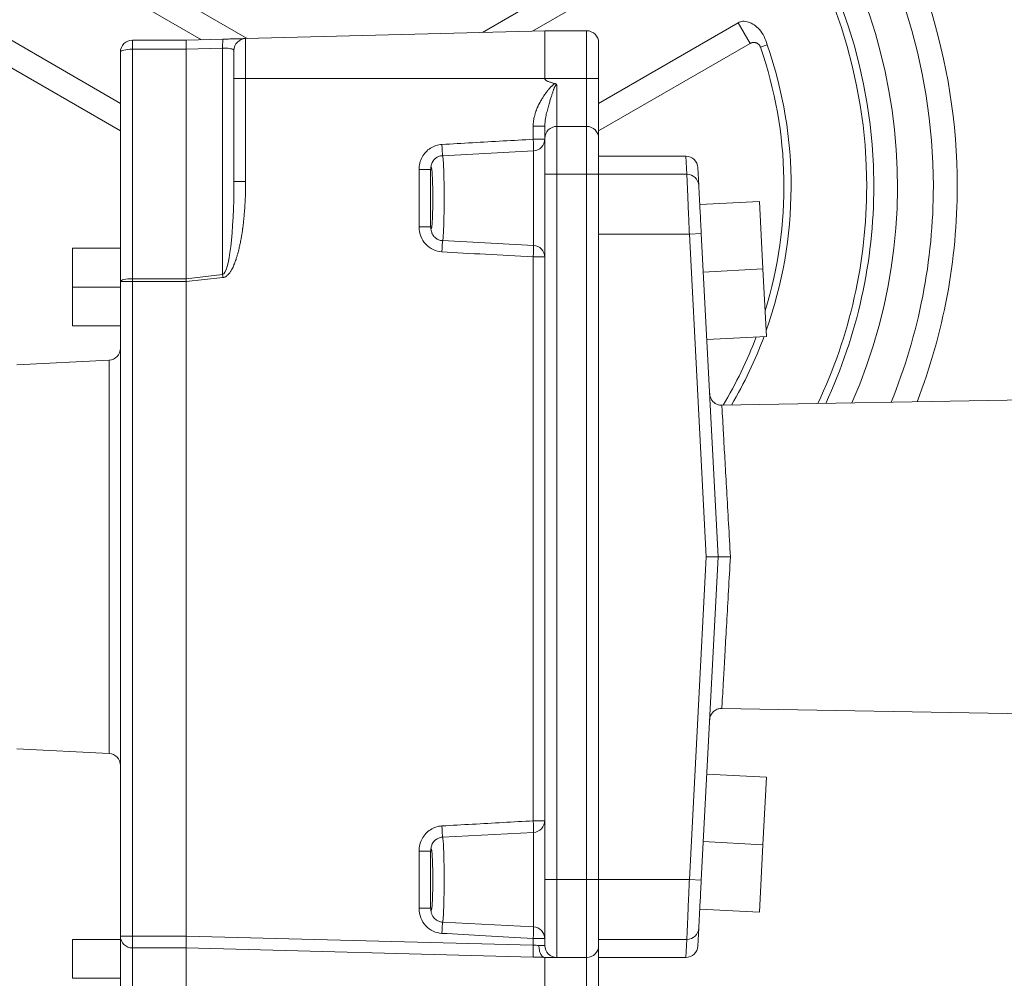
# Model space of a CAD drawing. Units: inches. Extents: x 15 to 220, y -56 to 272.
# Drawn here: x 94 to 99, y 22 to 26 of the extents above; entities that cross this region are included whole.
import ezdxf

# ---------------------------------------------------------------- set-up
doc = ezdxf.new("R2010")
doc.units = ezdxf.units.IN
doc.header["$MEASUREMENT"] = 0

# ---------------------------------------------------------------- blocks, each defined once
blk = doc.blocks.new('4_INCH_FCA2_RIGHT')
at = {"color": 0, "linetype": 'Continuous', "lineweight": 0, "extrusion": (2.22045e-16, 1, -2.22045e-16)}
for p, q in [((-6.7194, 4.4349), (-7.5839, 4.9341)), ((-4.9161, 4.9341), (-5.736, 4.4607)), ((-6.9107, 4.4299), (-7.6339, 4.8475)), ((-4.8661, 4.8475), (-5.5265, 4.4662)), ((-7.8339, 4.5011), (-7.25, 4.1639)), ((-5.25, 4.1639), (-4.6661, 4.5011)), ((-4.6661, 4.5011), (-4.6161, 4.4144)), ((-5.475, 4.4675), (-6.7263, 4.4347)), ((-5.475, 4.4675), (-5.3, 4.4675)), ((-5.475, 4.4675), (-5.475, 4.2675)), ((-5.3, 4.2675), (-5.3, 4.4675)), ((-7.8839, 4.4144), (-7.25, 4.0484)), ((-7.2, 4.4282), (-7.2, 4.3903)), ((-7.2, 4.4282), (-6.975, 4.4282)), ((-6.975, 4.4282), (-6.8211, 4.4323)), ((-6.7263, 4.2675), (-6.7263, 4.4347)), ((-5.25, 4.2675), (-5.25, 4.4175)), ((-5.25, 4.0484), (-4.6161, 4.4144)), ((-4.5444, 4.4081), (-4.5727, 4.3983)), ((-7.25, 3.4185), (-7.25, 4.3782)), ((-7.2, 4.3903), (-6.975, 4.3904)), ((-7.2, 3.4306), (-7.2, 4.3903)), ((-6.975, 4.3904), (-6.8224, 4.3944)), ((-6.975, 3.4306), (-6.975, 4.3904)), ((-6.8224, 4.3944), (-6.8224, 3.4476)), ((-6.775, 4.2675), (-6.775, 4.3848)), ((-6.775, 4.2675), (-6.7263, 4.2675)), ((-6.775, 4.2675), (-6.775, 3.8373)), ((-5.475, 4.2675), (-6.7263, 4.2675)), ((-6.7263, 4.2675), (-6.7263, 3.8373)), ((-5.475, 4.2675), (-5.3, 4.2675)), ((-5.3, 4.2675), (-5.25, 4.2675)), ((-5.3, 4.2675), (-5.3, 4.0675)), ((-5.25, 4.2675), (-5.25, 4.0175)), ((-5.425, 4.241), (-5.425, 4.0675)), ((-5.5237, 4.0685), (-5.475, 4.0685)), ((-5.5237, 4.0685), (-5.5237, 4.0135)), ((-5.475, 4.0685), (-5.475, 4.0175)), ((-5.3, 4.0675), (-5.425, 4.0675)), ((-5.425, 3.8675), (-5.425, 4.0675)), ((-5.3, 3.8675), (-5.3, 4.0675)), ((-5.5237, 4.0135), (-5.475, 4.0135)), ((-5.475, 3.8675), (-5.475, 4.0175)), ((-5.25, 3.8675), (-5.25, 4.0175)), ((-5.9029, 3.9451), (-5.5224, 3.965)), ((-5.5224, 3.57), (-5.5224, 3.965)), ((-5.25, 3.9425), (-4.885, 3.9425)), ((-4.885, 3.9425), (-4.881, 3.8671)), ((-6.0011, 3.8872), (-6.0011, 3.6478)), ((-6.0011, 3.8872), (-5.9525, 3.8872)), ((-5.9525, 3.8872), (-5.9525, 3.6478)), ((-4.835, 3.895), (-4.8311, 3.8198)), ((-6.775, 3.8373), (-6.7263, 3.8373)), ((-5.475, 3.8675), (-5.475, 0.9175)), ((-5.475, 3.8675), (-5.425, 3.8675)), ((-5.3, 3.8675), (-5.425, 3.8675)), ((-5.425, 3.8675), (-5.425, 0.9175)), ((-5.3, 3.8675), (-5.25, 3.8675)), ((-5.3, 3.8675), (-5.3, 0.9175)), ((-5.25, 3.8675), (-5.25, 0.9175)), ((-4.881, 3.8671), (-5.25, 3.8671)), ((-4.8269, 3.7404), (-4.5773, 3.7535)), ((-4.5773, 3.7535), (-4.5625, 3.4714)), ((-5.9525, 3.6478), (-6.0011, 3.6478)), ((-5.9029, 3.5899), (-5.5224, 3.57)), ((-4.8705, 3.6175), (-5.25, 3.6175)), ((-4.8705, 3.6175), (-4.8206, 3.6201)), ((-4.8705, 3.6175), (-4.7998, 2.2675)), ((-4.8206, 3.6201), (-4.7497, 2.2675)), ((-7.45, 3.3954), (-7.45, 3.5579)), ((-7.25, 3.5579), (-7.45, 3.5579)), ((-5.5237, 1.1636), (-5.5237, 3.5215)), ((-5.5237, 3.5215), (-5.475, 3.5215)), ((-4.8121, 3.4583), (-4.5625, 3.4714)), ((-4.5625, 3.4714), (-4.5477, 3.1893)), ((-7.25, 0.6818), (-7.25, 3.4185)), ((-7.2, 3.4185), (-7.25, 3.4185)), ((-7.2, 3.4306), (-7.2, 3.4185)), ((-7.2, 3.4306), (-6.975, 3.4306)), ((-7.2, 3.4185), (-6.975, 3.4184)), ((-7.2, 0.6818), (-7.2, 3.4185)), ((-6.8224, 3.4476), (-6.975, 3.4306)), ((-6.8211, 3.4355), (-6.975, 3.4184)), ((-6.975, 0.6818), (-6.975, 3.4184)), ((-7.45, 3.2329), (-7.45, 3.3954)), ((-7.25, 3.3954), (-7.45, 3.3954)), ((-7.25, 3.2329), (-7.45, 3.2329)), ((-4.7973, 3.1762), (-4.5477, 3.1893)), ((-7.6826, 3.0698), (-7.2974, 3.09)), ((-7.2974, 3.09), (-7.2974, 2.2675)), ((-4.7346, 2.9015), (-2.4192, 2.9419)), ((-7.2974, 2.2675), (-7.2974, 1.445)), ((-4.8705, 0.9175), (-4.7998, 2.2675)), ((-4.8206, 0.9149), (-4.7497, 2.2675)), ((-4.7998, 2.2675), (-4.7497, 2.2675)), ((-4.7346, 1.6335), (-2.4192, 1.5931)), ((-7.6826, 1.4652), (-7.2974, 1.445)), ((-4.7973, 1.3588), (-4.5477, 1.3457)), ((-4.5625, 1.0636), (-4.5477, 1.3457)), ((-5.475, 1.1636), (-5.5237, 1.1636)), ((-5.9029, 1.0951), (-5.5224, 1.115)), ((-5.5224, 0.72), (-5.5224, 1.115)), ((-4.8121, 1.0767), (-4.5625, 1.0636)), ((-6.0011, 1.0372), (-6.0011, 0.7978)), ((-6.0011, 1.0372), (-5.9525, 1.0372)), ((-5.9525, 1.0372), (-5.9525, 0.7978)), ((-4.5773, 0.7815), (-4.5625, 1.0636)), ((-5.475, 0.6425), (-5.475, 0.9175)), ((-5.475, 0.9175), (-5.425, 0.9175)), ((-5.425, 0.5925), (-5.425, 0.9175)), ((-5.425, 0.9175), (-5.3, 0.9175)), ((-5.3, 0.9175), (-5.25, 0.9175)), ((-5.3, 0.5925), (-5.3, 0.9175)), ((-5.25, 0.9175), (-4.8705, 0.9175)), ((-5.25, 0.6425), (-5.25, 0.9175)), ((-4.8206, 0.9149), (-4.8705, 0.9175)), ((-5.9525, 0.7978), (-6.0011, 0.7978)), ((-4.8269, 0.7946), (-4.5773, 0.7815)), ((-5.9029, 0.7399), (-5.5224, 0.72)), ((-4.835, 0.64), (-4.8311, 0.7152)), ((-7.45, 0.505), (-7.45, 0.6675)), ((-7.25, 0.6675), (-7.45, 0.6675)), ((-7.25, 0.3925), (-7.25, 0.6818)), ((-7.25, 0.6818), (-7.2, 0.6818)), ((-7.2, 0.6818), (-6.975, 0.6818)), ((-7.2, 0.6818), (-7.2, 0.6318)), ((-5.5237, 0.6438), (-6.975, 0.6818)), ((-5.5237, 0.6438), (-5.5237, 0.6715)), ((-5.5237, 0.6715), (-5.475, 0.6715)), ((-5.25, 0.6679), (-4.881, 0.6679)), ((-4.885, 0.5925), (-4.881, 0.6679)), ((-7.2, 0.3925), (-7.2, 0.6318)), ((-7.2, 0.6318), (-6.975, 0.6318)), ((-6.975, 0.6318), (-6.975, 0.3925)), ((-5.5237, 0.5938), (-6.975, 0.6318)), ((-5.475, 0.6425), (-5.4997, 0.6425)), ((-5.25, 0.6425), (-5.25, 0.3925)), ((-5.475, 0.5925), (-5.475, 0.3925)), ((-5.4322, 0.5925), (-5.425, 0.5925)), ((-5.3, 0.5925), (-5.425, 0.5925)), ((-5.3, 0.5925), (-5.3, 0.3925)), ((-4.885, 0.5925), (-5.25, 0.5925)), ((-7.25, 0.505), (-7.45, 0.505))]:
    blk.add_line(p, q, dxfattribs=at)
at = {"color": 0, "linetype": 'Continuous', "lineweight": 0, "extrusion": (-4.93038e-32, -2.22045e-16, -1)}
for centre, radius, start, end in [((6.25, 3.8175), 2.5, 328.6677, 180), ((6.25, 3.8175), 2.4, 327.2028, 180), ((6.25, 3.8175), 2.25, 0, 203.7592), ((5.525, 4.0149), 0.05, 180, 267), ((6.25, 3.8175), 2.4, 180, 202.1182), ((6.25, 3.8175), 2.5, 180, 201.1433), ((5.525, 3.5201), 0.05, 93, 180), ((7.3, 3.1399), 0.05, 180, 267), ((7.3, 1.3951), 0.05, 93, 180), ((5.525, 1.165), 0.05, 180, 267), ((5.525, 0.6701), 0.05, 93, 180), ((5.425, 0.6425), 0.05, 270, 360), ((5.3, 0.6425), 0.05, 180, 270)]:
    blk.add_arc(centre, radius, start, end, dxfattribs=at)
at = {"color": 0, "linetype": 'Continuous', "lineweight": 0}
for centre, radius, start, end in [((-6.25, 3.8175), 2.151, 360, 215.5304), ((-6.25, 3.8175), 2.1213, 0, 216.0329), ((-5.3, 4.4175), 0.05, 0, 90), ((-7.2, 4.3782), 0.05, 90, 180), ((-6.725, 4.3848), 0.05, 91.5, 180), ((-6.25, 3.8175), 1.805, 340.4589, 19.0991), ((-6.25, 3.8175), 1.775, 342.9201, 19.0991), ((-5.425, 4.0175), 0.05, 90, 180), ((-5.3, 4.0175), 0.05, 0, 90), ((-6.25, 3.8175), 2.1213, 334.6263, 0), ((-6.25, 3.8175), 2.151, 335.018, 360), ((-6.25, 3.8175), 1.775, 328.9351, 339.1946), ((-6.25, 3.8175), 1.805, 329.5297, 339.6141), ((-7.2, 0.6818), 0.05, 180, 270)]:
    blk.add_arc(centre, radius, start, end, dxfattribs=at)
for centre, major_axis, ratio, start_param, end_param in [((-6.8198, 4.3823), (-0.0013, 0.05), 0.047405, 0, 1.324834), ((-5.9066, 3.992), (0.0029, -0.0499), 0.026134, 0.342727, 1.569384), ((-4.881, 3.8172), (0.0499, 0.0026), 0.998626, 0, 1.518508), ((-5.9066, 3.543), (0.0029, 0.0499), 0.026134, -1.569277, -0.342422), ((-7.2, 3.4185), (-0.05, 0), 0.242536, -1.570796, 0), ((-6.8198, 3.4355), (0.0055, -0.0497), 0.026016, -1.819871, -1.573693), ((-5.9066, 1.1421), (0.0029, -0.0499), 0.026134, 0.342727, 1.569384), ((-5.9066, 0.693), (0.0029, 0.0499), 0.026134, -1.569277, -0.342422), ((-4.881, 0.7178), (0.0499, -0.0026), 0.998626, -1.518508, 0), ((-5.5224, 0.6438), (-0.0013, -0.05), 0.026168, -1.570111, 0), ((-4.8849, 0.6426), (-0.0026, -0.05), 0.998626, 0.052288, 1.570796)]:
    blk.add_ellipse(centre, major_axis=major_axis, ratio=ratio, start_param=start_param, end_param=end_param, dxfattribs=at)
at = {"color": 0, "linetype": 'Continuous', "lineweight": 0, "extrusion": (-4.93038e-32, -2.22045e-16, -1)}
blk.add_ellipse((-7.2, 4.3782), major_axis=(-0.05, 0), ratio=0.242536, start_param=0, end_param=1.570796, dxfattribs=at)
at = {"color": 0, "linetype": 'Continuous', "lineweight": 0, "extrusion": (-6.31705e-32, -2.22045e-16, -1)}
blk.add_ellipse((-5.525, 4.0135), major_axis=(0.0028, -0.0499), ratio=0.026137, start_param=-1.569345, end_param=-0.237116, dxfattribs=at)
at = {"color": 0, "linetype": 'Continuous', "lineweight": 0, "extrusion": (-6.47112e-32, -2.22045e-16, -1)}
blk.add_ellipse((-4.8849, 3.8924), major_axis=(-0.0026, 0.05), ratio=0.998626, start_param=0.052288, end_param=1.570796, dxfattribs=at)
at = {"color": 0, "linetype": 'Continuous', "lineweight": 0, "extrusion": (-4.88223e-32, -2.22045e-16, -1)}
blk.add_ellipse((-6.825, 3.8478), major_axis=(-0.0013, 0.4003), ratio=0.124855, start_param=1.59738, end_param=3.115817, dxfattribs=at)
at = {"color": 0, "linetype": 'Continuous', "lineweight": 0, "extrusion": (-4.16001e-32, -2.22045e-16, -1)}
blk.add_ellipse((-5.525, 3.5215), major_axis=(0.0028, 0.0499), ratio=0.026137, start_param=0.237116, end_param=1.569346, dxfattribs=at)
at = {"color": 0, "linetype": 'Continuous', "lineweight": 0, "extrusion": (-5.85483e-32, -2.22045e-16, -1)}
blk.add_ellipse((-5.525, 1.1636), major_axis=(0.0028, -0.0499), ratio=0.026137, start_param=-1.569346, end_param=-0.237116, dxfattribs=at)
at = {"color": 0, "linetype": 'Continuous', "lineweight": 0, "extrusion": (-4.46816e-32, -2.22045e-16, -1)}
blk.add_ellipse((-5.525, 0.6715), major_axis=(0.0028, 0.0499), ratio=0.026137, start_param=0.237116, end_param=1.569346, dxfattribs=at)
at = {"color": 0, "linetype": 'Continuous', "lineweight": 0, "extrusion": (-4.89186e-32, -2.22045e-16, -1)}
blk.add_ellipse((-6.9743, 0.6818), major_axis=(0.0007, 0.05), ratio=0.013086, start_param=-3.141421, end_param=-1.570996, dxfattribs=at)
at = {"color": 0, "linetype": 'Continuous', "lineweight": 0, "extrusion": (-5.08446e-32, -2.22045e-16, -1)}
blk.add_ellipse((-5.525, 0.6439), major_axis=(-0.0501, 0.0026), ratio=0.00009, start_param=-2.101324, end_param=-1.596904, dxfattribs=at)
at = {"color": 0, "linetype": 'Continuous', "lineweight": 0}
for points, knots in [([(-4.5444, 4.4081), (-4.5489, 4.4211), (-4.5527, 4.4333), (-4.558, 4.4441), (-4.5633, 4.4548), (-4.5699, 4.4642), (-4.577, 4.4722), (-4.5842, 4.4801), (-4.5918, 4.4867), (-4.5996, 4.492), (-4.6074, 4.4972), (-4.6153, 4.5013), (-4.6233, 4.5038), (-4.6313, 4.5064), (-4.6392, 4.5075), (-4.6464, 4.507), (-4.6536, 4.5065), (-4.66, 4.5045), (-4.6661, 4.5011)], [0.0000119, 0.0000119, 0.0000119, 0.0000119, 0.1666667, 0.1666667, 0.1666667, 0.3333333, 0.3333333, 0.3333333, 0.5, 0.5, 0.5, 0.6666667, 0.6666667, 0.6666667, 0.8333333, 0.8333333, 0.8333333, 0.9999998, 0.9999998, 0.9999998, 0.9999998]), ([(-6.975, 4.3904), (-6.9751, 4.3948), (-6.9751, 4.3991), (-6.9752, 4.409), (-6.9752, 4.4147), (-6.9751, 4.4232), (-6.9751, 4.4261), (-6.975, 4.4279), (-6.975, 4.4282), (-6.975, 4.4282), (-6.975, 4.4282), (-6.975, 4.4282)], [-1.7799174, -1.7799174, -1.7799174, -1.7799174, -1.7463563, -1.7463563, -1.6932013, -1.6932013, -1.6400462, -1.6400462, -1.6180654, -1.6180654, -1.6178405, -1.6178405, -1.6178405, -1.6178405]), ([(-6.8211, 4.4323), (-6.8109, 4.4325), (-6.8006, 4.4328), (-6.7895, 4.4331), (-6.7879, 4.4331), (-6.7864, 4.4332)], [0, 0, 0, 0, 0.03071693, 0.03071693, 0.0357344, 0.0357344, 0.0357344, 0.0357344]), ([(-6.7926, 4.433), (-6.7924, 4.433), (-6.7923, 4.433), (-6.7921, 4.433), (-6.7828, 4.4333), (-6.7738, 4.4335), (-6.7658, 4.4337)], [0.1964419, 0.1964419, 0.1964419, 0.1964419, 0.2, 0.2, 0.2, 0.3989019, 0.3989019, 0.3989019, 0.3989019]), ([(-6.7449, 4.4342), (-6.7448, 4.4342), (-6.7447, 4.4343), (-6.7447, 4.4343), (-6.7389, 4.4344), (-6.7343, 4.4345), (-6.7312, 4.4346)], [0.5979324, 0.5979324, 0.5979324, 0.5979324, 0.6, 0.6, 0.6, 0.7958389, 0.7958389, 0.7958389, 0.7958389]), ([(-4.6161, 4.4144), (-4.6153, 4.4149), (-4.6138, 4.4156), (-4.6116, 4.4166), (-4.6095, 4.4173), (-4.6073, 4.4178), (-4.6051, 4.4182), (-4.6027, 4.4185), (-4.6, 4.4185), (-4.5971, 4.4183), (-4.5938, 4.4176), (-4.5903, 4.4166), (-4.5868, 4.415), (-4.5835, 4.4129), (-4.5803, 4.4103), (-4.5774, 4.407), (-4.5747, 4.4031), (-4.5733, 4.4), (-4.5727, 4.3983)], [0.0000004, 0.0000004, 0.0000004, 0.0000004, 0.0625, 0.125, 0.1875, 0.25, 0.3125, 0.375, 0.4375, 0.5, 0.5625, 0.625, 0.6875, 0.75, 0.8125, 0.875, 0.9375, 0.9999738, 0.9999738, 0.9999738, 0.9999738]), ([(-6.8224, 4.3944), (-6.8175, 4.3946), (-6.8126, 4.3946), (-6.8079, 4.3944), (-6.8032, 4.3943), (-6.7987, 4.3939), (-6.7947, 4.3934), (-6.7907, 4.3928), (-6.7871, 4.3921), (-6.7842, 4.3913), (-6.7812, 4.3904), (-6.7789, 4.3894), (-6.7773, 4.3883), (-6.7758, 4.3872), (-6.775, 4.386), (-6.775, 4.3848)], [0, 0, 0, 0, 0.2, 0.2, 0.2, 0.4, 0.4, 0.4, 0.6, 0.6, 0.6, 0.8, 0.8, 0.8, 1, 1, 1, 1]), ([(-5.4325, 4.2464), (-5.4332, 4.2461), (-5.4338, 4.2458), (-5.4344, 4.2454), (-5.435, 4.2451), (-5.4356, 4.2447), (-5.4362, 4.2443), (-5.4369, 4.2439), (-5.4376, 4.2434), (-5.4383, 4.2429), (-5.4389, 4.2425), (-5.4394, 4.2421), (-5.4399, 4.2417), (-5.4406, 4.2411), (-5.4414, 4.2404), (-5.4421, 4.2398), (-5.4426, 4.2394), (-5.443, 4.239), (-5.4435, 4.2386), (-5.4442, 4.2378), (-5.445, 4.2371), (-5.4458, 4.2363), (-5.4462, 4.2359), (-5.4466, 4.2355), (-5.447, 4.2351), (-5.4479, 4.2342), (-5.4488, 4.2333), (-5.4497, 4.2324), (-5.45, 4.232), (-5.4504, 4.2316), (-5.4507, 4.2312), (-5.4517, 4.2302), (-5.4527, 4.2291), (-5.4537, 4.228), (-5.4539, 4.2277), (-5.4542, 4.2273), (-5.4545, 4.227), (-5.4556, 4.2258), (-5.4567, 4.2245), (-5.4578, 4.2232), (-5.4581, 4.2229), (-5.4583, 4.2226), (-5.4585, 4.2223), (-5.4597, 4.2209), (-5.4609, 4.2194), (-5.4622, 4.2179), (-5.4623, 4.2176), (-5.4625, 4.2174), (-5.4627, 4.2172), (-5.464, 4.2155), (-5.4654, 4.2138), (-5.4667, 4.2121), (-5.4668, 4.2119), (-5.4669, 4.2118), (-5.467, 4.2116), (-5.4685, 4.2097), (-5.47, 4.2077), (-5.4716, 4.2056), (-5.4731, 4.2035), (-5.4747, 4.2013), (-5.4763, 4.199), (-5.4779, 4.1967), (-5.4795, 4.1943), (-5.4812, 4.1918), (-5.4813, 4.1916), (-5.4815, 4.1914), (-5.4816, 4.1912), (-5.4831, 4.1888), (-5.4847, 4.1864), (-5.4863, 4.1838), (-5.4866, 4.1834), (-5.4868, 4.183), (-5.487, 4.1827), (-5.4886, 4.1802), (-5.4901, 4.1776), (-5.4917, 4.1748), (-5.492, 4.1743), (-5.4924, 4.1737), (-5.4927, 4.1731), (-5.4942, 4.1705), (-5.4957, 4.1677), (-5.4973, 4.1648), (-5.4977, 4.164), (-5.4981, 4.1631), (-5.4986, 4.1623), (-5.5, 4.1595), (-5.5015, 4.1566), (-5.5029, 4.1535), (-5.5035, 4.1523), (-5.504, 4.1512), (-5.5046, 4.15), (-5.5059, 4.147), (-5.5073, 4.1439), (-5.5086, 4.1406), (-5.5092, 4.1391), (-5.5098, 4.1376), (-5.5104, 4.136), (-5.5116, 4.1328), (-5.5128, 4.1295), (-5.5139, 4.126), (-5.5146, 4.124), (-5.5153, 4.122), (-5.5159, 4.1199), (-5.5169, 4.1165), (-5.5178, 4.113), (-5.5187, 4.1094), (-5.5193, 4.1068), (-5.5199, 4.1041), (-5.5204, 4.1013), (-5.5211, 4.0978), (-5.5217, 4.0941), (-5.5222, 4.0903), (-5.5227, 4.087), (-5.523, 4.0836), (-5.5233, 4.0801), (-5.5235, 4.0763), (-5.5237, 4.0725), (-5.5237, 4.0685)], [0, 0, 0, 0, 0.024508, 0.024508, 0.024508, 0.047619, 0.047619, 0.047619, 0.074818, 0.074818, 0.074818, 0.095238, 0.095238, 0.095238, 0.124856, 0.124856, 0.124856, 0.142857, 0.142857, 0.142857, 0.174846, 0.174846, 0.174846, 0.190476, 0.190476, 0.190476, 0.224878, 0.224878, 0.224878, 0.238095, 0.238095, 0.238095, 0.274936, 0.274936, 0.274936, 0.285714, 0.285714, 0.285714, 0.324982, 0.324982, 0.324982, 0.333333, 0.333333, 0.333333, 0.375036, 0.375036, 0.375036, 0.380952, 0.380952, 0.380952, 0.425101, 0.425101, 0.425101, 0.428571, 0.428571, 0.428571, 0.47619, 0.47619, 0.47619, 0.52381, 0.52381, 0.52381, 0.571429, 0.571429, 0.571429, 0.575225, 0.575225, 0.575225, 0.619048, 0.619048, 0.619048, 0.625272, 0.625272, 0.625272, 0.666667, 0.666667, 0.666667, 0.675319, 0.675319, 0.675319, 0.714286, 0.714286, 0.714286, 0.725367, 0.725367, 0.725367, 0.761905, 0.761905, 0.761905, 0.775412, 0.775412, 0.775412, 0.809524, 0.809524, 0.809524, 0.825466, 0.825466, 0.825466, 0.857143, 0.857143, 0.857143, 0.875496, 0.875496, 0.875496, 0.904762, 0.904762, 0.904762, 0.925603, 0.925603, 0.925603, 0.952381, 0.952381, 0.952381, 0.975488, 0.975488, 0.975488, 1, 1, 1, 1]), ([(-5.4325, 4.2464), (-5.4349, 4.247), (-5.4372, 4.2476), (-5.4394, 4.2482), (-5.4417, 4.2488), (-5.4438, 4.2494), (-5.4459, 4.25), (-5.4479, 4.2507), (-5.4499, 4.2513), (-5.4518, 4.2519), (-5.4537, 4.2526), (-5.4555, 4.2532), (-5.4572, 4.2539), (-5.459, 4.2545), (-5.4606, 4.2552), (-5.4622, 4.2559), (-5.4638, 4.2566), (-5.4653, 4.2574), (-5.4667, 4.2582), (-5.4681, 4.259), (-5.4694, 4.2598), (-5.4706, 4.2607), (-5.4718, 4.2616), (-5.4729, 4.2626), (-5.4737, 4.2637), (-5.4745, 4.2649), (-5.475, 4.2661), (-5.475, 4.2675)], [0, 0, 0, 0, 0.111111, 0.111111, 0.111111, 0.222222, 0.222222, 0.222222, 0.333333, 0.333333, 0.333333, 0.444444, 0.444444, 0.444444, 0.555556, 0.555556, 0.555556, 0.666667, 0.666667, 0.666667, 0.777778, 0.777778, 0.777778, 0.888889, 0.888889, 0.888889, 1, 1, 1, 1]), ([(-5.4325, 4.2464), (-5.4316, 4.2462), (-5.4307, 4.2459), (-5.4299, 4.2455), (-5.4293, 4.2452), (-5.4287, 4.2449), (-5.4281, 4.2445), (-5.4275, 4.244), (-5.4269, 4.2435), (-5.4264, 4.2429), (-5.4259, 4.2423), (-5.4254, 4.2417), (-5.425, 4.241)], [0, 0, 0, 0, 0.278037, 0.278037, 0.278037, 0.5, 0.5, 0.5, 0.752559, 0.752559, 0.752559, 1, 1, 1, 1]), ([(-5.425, 4.241), (-5.4256, 4.2413), (-5.4268, 4.2415), (-5.4288, 4.2403), (-5.4307, 4.2378), (-5.4326, 4.2344), (-5.4344, 4.2305), (-5.4362, 4.2261), (-5.438, 4.2212), (-5.4399, 4.2159), (-5.442, 4.2101), (-5.4441, 4.2039), (-5.4462, 4.1972), (-5.4485, 4.1902), (-5.4509, 4.1827), (-5.4534, 4.1746), (-5.456, 4.166), (-5.4587, 4.1568), (-5.4615, 4.1468), (-5.4644, 4.1361), (-5.4673, 4.1245), (-5.4701, 4.1121), (-5.4725, 4.0987), (-5.4744, 4.0843), (-5.475, 4.0739), (-5.475, 4.0685)], [0, 0, 0, 0, 0.0434783, 0.0869565, 0.1304348, 0.173913, 0.2173913, 0.2608696, 0.3043478, 0.3478261, 0.3913043, 0.4347826, 0.4782609, 0.5217391, 0.5652174, 0.6086957, 0.6521739, 0.6956522, 0.7391304, 0.7826087, 0.826087, 0.8695652, 0.9130435, 0.9565217, 1, 1, 1, 1]), ([(-5.5237, 4.0135), (-5.5652, 4.0112), (-5.6489, 4.0066), (-5.7781, 3.9993), (-5.8629, 3.9945), (-5.9052, 3.992)], [0, 0, 0, 0, 0.3333333, 0.6666667, 1, 1, 1, 1]), ([(-6.0011, 3.8872), (-6.0011, 3.8962), (-6.0001, 3.905), (-5.9979, 3.9136), (-5.9958, 3.9222), (-5.9925, 3.9307), (-5.9883, 3.9386), (-5.9841, 3.9464), (-5.979, 3.9536), (-5.9731, 3.9599), (-5.9672, 3.9663), (-5.9605, 3.9718), (-5.9533, 3.9765), (-5.946, 3.9811), (-5.9382, 3.9847), (-5.9302, 3.9874), (-5.9221, 3.99), (-5.9139, 3.9915), (-5.9052, 3.992)], [0, 0, 0, 0, 0.1666667, 0.1666667, 0.1666667, 0.3333333, 0.3333333, 0.3333333, 0.5, 0.5, 0.5, 0.6666667, 0.6666667, 0.6666667, 0.8333333, 0.8333333, 0.8333333, 0.9999788, 0.9999788, 0.9999788, 0.9999788]), ([(-5.9516, 3.897), (-5.9512, 3.8995), (-5.9508, 3.9019), (-5.9496, 3.9066), (-5.949, 3.9088), (-5.9474, 3.9129), (-5.9467, 3.9148), (-5.9443, 3.9195), (-5.9425, 3.9225), (-5.938, 3.9284), (-5.9352, 3.9313), (-5.9282, 3.937), (-5.9238, 3.9396), (-5.914, 3.9435), (-5.9084, 3.9448), (-5.9029, 3.9451)], [0, 0, 0, 0, 0.01516073, 0.01516073, 0.02587582, 0.02587582, 0.03330073, 0.03330073, 0.0444867, 0.0444867, 0.05687159, 0.05687159, 0.07206976, 0.07206976, 0.08892976, 0.08892976, 0.08892976, 0.08892976]), ([(-5.9029, 3.9451), (-5.9026, 3.9451), (-5.9023, 3.9446), (-5.902, 3.9437), (-5.9016, 3.9423), (-5.9012, 3.9401), (-5.9009, 3.937), (-5.9006, 3.9351), (-5.9004, 3.9327), (-5.9002, 3.93), (-5.8997, 3.9252), (-5.8994, 3.9193), (-5.899, 3.9124), (-5.8988, 3.9094), (-5.8987, 3.9063), (-5.8985, 3.903), (-5.8981, 3.8943), (-5.8978, 3.8843), (-5.8975, 3.8735), (-5.8974, 3.8707), (-5.8973, 3.8678), (-5.8973, 3.8649), (-5.8969, 3.8522), (-5.8967, 3.8385), (-5.8965, 3.8242), (-5.8965, 3.8224), (-5.8965, 3.8205), (-5.8964, 3.8187), (-5.8963, 3.8027), (-5.8962, 3.786), (-5.8962, 3.7693), (-5.8962, 3.769), (-5.8962, 3.7686), (-5.8962, 3.7682), (-5.8962, 3.7512), (-5.8962, 3.7341), (-5.8964, 3.7178), (-5.8964, 3.7166), (-5.8965, 3.7154), (-5.8965, 3.7143), (-5.8966, 3.6992), (-5.8969, 3.6847), (-5.8972, 3.6713), (-5.8973, 3.669), (-5.8973, 3.6667), (-5.8974, 3.6645), (-5.8977, 3.6528), (-5.8981, 3.6422), (-5.8985, 3.6329), (-5.8986, 3.63), (-5.8987, 3.6273), (-5.8989, 3.6247), (-5.8993, 3.6172), (-5.8997, 3.6107), (-5.9001, 3.6055), (-5.9003, 3.6031), (-5.9005, 3.6009), (-5.9007, 3.5991), (-5.9011, 3.5955), (-5.9015, 3.593), (-5.902, 3.5915), (-5.9022, 3.5905), (-5.9025, 3.59), (-5.9028, 3.5899), (-5.9028, 3.5899), (-5.9029, 3.5899), (-5.9029, 3.5899)], [0.0462673, 0.0462673, 0.0462673, 0.0462673, 0.0833333, 0.0833333, 0.0833333, 0.1341855, 0.1341855, 0.1341855, 0.1666667, 0.1666667, 0.1666667, 0.2251915, 0.2251915, 0.2251915, 0.25, 0.25, 0.25, 0.3162004, 0.3162004, 0.3162004, 0.3333333, 0.3333333, 0.3333333, 0.407208, 0.407208, 0.407208, 0.4166667, 0.4166667, 0.4166667, 0.4982158, 0.4982158, 0.4982158, 0.5, 0.5, 0.5, 0.5833333, 0.5833333, 0.5833333, 0.5892246, 0.5892246, 0.5892246, 0.6666667, 0.6666667, 0.6666667, 0.6802296, 0.6802296, 0.6802296, 0.75, 0.75, 0.75, 0.7712631, 0.7712631, 0.7712631, 0.8333333, 0.8333333, 0.8333333, 0.8622866, 0.8622866, 0.8622866, 0.9166667, 0.9166667, 0.9166667, 0.9530623, 0.9530623, 0.9530623, 0.9549471, 0.9549471, 0.9549471, 0.9549471]), ([(-5.9525, 3.8872), (-5.9524, 3.8876), (-5.9524, 3.888), (-5.9523, 3.8883), (-5.9517, 3.8921), (-5.9512, 3.8943), (-5.9506, 3.8949), (-5.9505, 3.895), (-5.9504, 3.8951), (-5.9503, 3.8951), (-5.9497, 3.8953), (-5.9491, 3.8941), (-5.9486, 3.8916), (-5.9485, 3.891), (-5.9483, 3.8902), (-5.9482, 3.8894), (-5.9477, 3.8865), (-5.9472, 3.8825), (-5.9468, 3.8776), (-5.9466, 3.8757), (-5.9465, 3.8738), (-5.9463, 3.8717), (-5.9459, 3.8665), (-5.9456, 3.8606), (-5.9452, 3.854), (-5.9451, 3.8507), (-5.9449, 3.8473), (-5.9448, 3.8437), (-5.9445, 3.8372), (-5.9443, 3.8303), (-5.9441, 3.823), (-5.944, 3.8182), (-5.9439, 3.8133), (-5.9438, 3.8083), (-5.9437, 3.8014), (-5.9436, 3.7943), (-5.9436, 3.7871), (-5.9435, 3.7811), (-5.9435, 3.775), (-5.9435, 3.7688), (-5.9435, 3.7624), (-5.9435, 3.756), (-5.9435, 3.7496), (-5.9436, 3.7427), (-5.9437, 3.7359), (-5.9438, 3.7292), (-5.9439, 3.7239), (-5.944, 3.7186), (-5.9441, 3.7136), (-5.9443, 3.7065), (-5.9445, 3.6997), (-5.9447, 3.6934), (-5.9449, 3.6895), (-5.945, 3.6858), (-5.9452, 3.6822), (-5.9455, 3.6758), (-5.9458, 3.67), (-5.9462, 3.6648), (-5.9464, 3.6625), (-5.9465, 3.6603), (-5.9467, 3.6583), (-5.9471, 3.6534), (-5.9476, 3.6494), (-5.9481, 3.6464), (-5.9482, 3.6454), (-5.9484, 3.6445), (-5.9485, 3.6438), (-5.949, 3.6412), (-5.9496, 3.6399), (-5.9501, 3.6399), (-5.9503, 3.6399), (-5.9504, 3.6399), (-5.9505, 3.64), (-5.9511, 3.6406), (-5.9517, 3.6426), (-5.9523, 3.6464), (-5.9523, 3.6468), (-5.9524, 3.6473), (-5.9525, 3.6478)], [0, 0, 0, 0, 0.0067803, 0.0067803, 0.0067803, 0.0769231, 0.0769231, 0.0769231, 0.0889966, 0.0889966, 0.0889966, 0.1538462, 0.1538462, 0.1538462, 0.1709345, 0.1709345, 0.1709345, 0.2307692, 0.2307692, 0.2307692, 0.2529809, 0.2529809, 0.2529809, 0.3076923, 0.3076923, 0.3076923, 0.3350077, 0.3350077, 0.3350077, 0.3846154, 0.3846154, 0.3846154, 0.4170405, 0.4170405, 0.4170405, 0.4615385, 0.4615385, 0.4615385, 0.4990725, 0.4990725, 0.4990725, 0.5384615, 0.5384615, 0.5384615, 0.5811024, 0.5811024, 0.5811024, 0.6153846, 0.6153846, 0.6153846, 0.6631241, 0.6631241, 0.6631241, 0.6923077, 0.6923077, 0.6923077, 0.7451437, 0.7451437, 0.7451437, 0.7692308, 0.7692308, 0.7692308, 0.8271502, 0.8271502, 0.8271502, 0.8461538, 0.8461538, 0.8461538, 0.9089771, 0.9089771, 0.9089771, 0.9230769, 0.9230769, 0.9230769, 0.9915208, 0.9915208, 0.9915208, 0.9999999, 0.9999999, 0.9999999, 0.9999999]), ([(-6.8211, 3.4355), (-6.8183, 3.4358), (-6.8157, 3.4366), (-6.8131, 3.4377), (-6.8119, 3.4383), (-6.8107, 3.4389), (-6.8095, 3.4396), (-6.8086, 3.4402), (-6.8077, 3.4407), (-6.8069, 3.4413), (-6.8051, 3.4426), (-6.8034, 3.444), (-6.8017, 3.4456), (-6.8008, 3.4465), (-6.7998, 3.4475), (-6.7988, 3.4485), (-6.7983, 3.4491), (-6.7977, 3.4497), (-6.7972, 3.4503), (-6.7957, 3.452), (-6.7943, 3.4538), (-6.7929, 3.4557), (-6.7917, 3.4573), (-6.7906, 3.4589), (-6.7895, 3.4607), (-6.7892, 3.461), (-6.789, 3.4613), (-6.7888, 3.4617), (-6.7875, 3.4638), (-6.7861, 3.466), (-6.7848, 3.4683), (-6.7836, 3.4706), (-6.7823, 3.4729), (-6.7811, 3.4753), (-6.7797, 3.478), (-6.7784, 3.4808), (-6.7771, 3.4838), (-6.7759, 3.4865), (-6.7747, 3.4893), (-6.7735, 3.4922), (-6.7734, 3.4923), (-6.7734, 3.4925), (-6.7733, 3.4927), (-6.772, 3.4958), (-6.7708, 3.4991), (-6.7695, 3.5024), (-6.7685, 3.5053), (-6.7675, 3.5082), (-6.7665, 3.5111), (-6.7663, 3.5118), (-6.7661, 3.5124), (-6.7658, 3.5131), (-6.7646, 3.5169), (-6.7634, 3.5208), (-6.7622, 3.5248), (-6.7614, 3.5272), (-6.7607, 3.5297), (-6.76, 3.5322), (-6.7595, 3.5339), (-6.759, 3.5357), (-6.7586, 3.5375), (-6.7573, 3.542), (-6.7561, 3.5466), (-6.755, 3.5514), (-6.7547, 3.5527), (-6.7543, 3.5541), (-6.754, 3.5555), (-6.7531, 3.5591), (-6.7523, 3.5628), (-6.7515, 3.5666), (-6.7504, 3.5712), (-6.7494, 3.576), (-6.7484, 3.581), (-6.7483, 3.5817), (-6.7482, 3.5824), (-6.748, 3.5832), (-6.7468, 3.5891), (-6.7457, 3.5952), (-6.7446, 3.6014), (-6.7442, 3.6039), (-6.7438, 3.6064), (-6.7434, 3.6089), (-6.7427, 3.6128), (-6.7421, 3.6168), (-6.7414, 3.6208), (-6.7405, 3.6268), (-6.7396, 3.633), (-6.7388, 3.6393), (-6.7387, 3.6399), (-6.7386, 3.6405), (-6.7385, 3.641), (-6.7376, 3.648), (-6.7367, 3.6551), (-6.7359, 3.6624), (-6.7355, 3.6657), (-6.7351, 3.6691), (-6.7347, 3.6725), (-6.7343, 3.6767), (-6.7338, 3.681), (-6.7334, 3.6853), (-6.7327, 3.6929), (-6.732, 3.7007), (-6.7313, 3.7087), (-6.7313, 3.7092), (-6.7313, 3.7097), (-6.7312, 3.7102), (-6.7305, 3.719), (-6.7299, 3.7281), (-6.7293, 3.7374), (-6.7291, 3.7409), (-6.7289, 3.7445), (-6.7287, 3.748), (-6.7284, 3.7544), (-6.728, 3.7609), (-6.7278, 3.7674), (-6.7274, 3.7751), (-6.7272, 3.7829), (-6.7269, 3.7908), (-6.7269, 3.7941), (-6.7268, 3.7973), (-6.7267, 3.8006), (-6.7264, 3.8125), (-6.7263, 3.8247), (-6.7263, 3.8373)], [0, 0, 0, 0, 0.042325, 0.042325, 0.042325, 0.0625, 0.0625, 0.0625, 0.077059, 0.077059, 0.077059, 0.107173, 0.107173, 0.107173, 0.125, 0.125, 0.125, 0.135539, 0.135539, 0.135539, 0.16366, 0.16366, 0.16366, 0.1875, 0.1875, 0.1875, 0.192188, 0.192188, 0.192188, 0.221361, 0.221361, 0.221361, 0.25, 0.25, 0.25, 0.282263, 0.282263, 0.282263, 0.3125, 0.3125, 0.3125, 0.314191, 0.314191, 0.314191, 0.347144, 0.347144, 0.347144, 0.375, 0.375, 0.375, 0.38111, 0.38111, 0.38111, 0.416087, 0.416087, 0.416087, 0.4375, 0.4375, 0.4375, 0.452168, 0.452168, 0.452168, 0.489432, 0.489432, 0.489432, 0.5, 0.5, 0.5, 0.527921, 0.527921, 0.527921, 0.5625, 0.5625, 0.5625, 0.567684, 0.567684, 0.567684, 0.60883, 0.60883, 0.60883, 0.625, 0.625, 0.625, 0.65019, 0.65019, 0.65019, 0.6875, 0.6875, 0.6875, 0.690861, 0.690861, 0.690861, 0.731493, 0.731493, 0.731493, 0.75, 0.75, 0.75, 0.772705, 0.772705, 0.772705, 0.8125, 0.8125, 0.8125, 0.814974, 0.814974, 0.814974, 0.858654, 0.858654, 0.858654, 0.875, 0.875, 0.875, 0.903992, 0.903992, 0.903992, 0.9375, 0.9375, 0.9375, 0.951082, 0.951082, 0.951082, 1, 1, 1, 1]), ([(-4.881, 3.8671), (-4.881, 3.8659), (-4.8808, 3.8617), (-4.8805, 3.8546), (-4.8802, 3.8475), (-4.8798, 3.8376), (-4.8793, 3.8254), (-4.8787, 3.8132), (-4.8781, 3.7987), (-4.8775, 3.7834), (-4.8769, 3.7682), (-4.8762, 3.7523), (-4.8755, 3.7356), (-4.8748, 3.7189), (-4.8741, 3.7014), (-4.8732, 3.6818), (-4.8724, 3.6622), (-4.8715, 3.6404), (-4.8705, 3.6175)], [0, 0, 0, 0, 0.1666667, 0.1666667, 0.1666667, 0.3333333, 0.3333333, 0.3333333, 0.5, 0.5, 0.5, 0.6666667, 0.6666667, 0.6666667, 0.8333333, 0.8333333, 0.8333333, 1, 1, 1, 1]), ([(-4.8311, 3.8198), (-4.831, 3.8188), (-4.8308, 3.8155), (-4.8305, 3.8098), (-4.8302, 3.8041), (-4.8298, 3.7962), (-4.8293, 3.7864), (-4.8288, 3.7767), (-4.8282, 3.765), (-4.8276, 3.7529), (-4.8269, 3.7407), (-4.8263, 3.728), (-4.8256, 3.7146), (-4.8249, 3.7012), (-4.8241, 3.6872), (-4.8233, 3.6716), (-4.8225, 3.6559), (-4.8216, 3.6387), (-4.8206, 3.6201)], [0, 0, 0, 0, 0.166667, 0.166667, 0.166667, 0.333333, 0.333333, 0.333333, 0.5, 0.5, 0.5, 0.666667, 0.666667, 0.666667, 0.833333, 0.833333, 0.833333, 1, 1, 1, 1]), ([(-5.9052, 3.543), (-5.9184, 3.5437), (-5.9426, 3.55), (-5.9746, 3.5729), (-5.996, 3.6072), (-6.0011, 3.6335), (-6.0011, 3.6478)], [0.0000351, 0.0000351, 0.0000351, 0.0000351, 0.25, 0.5, 0.75, 1, 1, 1, 1]), ([(-5.9029, 3.5899), (-5.9083, 3.5902), (-5.9138, 3.5914), (-5.9233, 3.5952), (-5.9275, 3.5976), (-5.934, 3.6026), (-5.9365, 3.6051), (-5.9403, 3.6095), (-5.9417, 3.6115), (-5.9453, 3.6171), (-5.947, 3.6209), (-5.9491, 3.6266), (-5.9497, 3.6288), (-5.9508, 3.6334), (-5.9513, 3.6357), (-5.9516, 3.638)], [0, 0, 0, 0, 0.0165444, 0.0165444, 0.0309895, 0.0309895, 0.04164205, 0.04164205, 0.04939369, 0.04939369, 0.06344785, 0.06344785, 0.07465136, 0.07465136, 0.08892674, 0.08892674, 0.08892674, 0.08892674]), ([(-5.9052, 3.543), (-5.847, 3.5396), (-5.7861, 3.5362), (-5.7225, 3.5326), (-5.6589, 3.529), (-5.5926, 3.5253), (-5.5237, 3.5215)], [0, 0, 0, 0, 0.5, 0.5, 0.5, 1, 1, 1, 1]), ([(-6.975, 3.4184), (-6.9749, 3.4198), (-6.9749, 3.4213), (-6.9749, 3.4252), (-6.9749, 3.4279), (-6.975, 3.4306)], [1.59487725, 1.59487725, 1.59487725, 1.59487725, 1.60490347, 1.60490347, 1.6245067, 1.6245067, 1.6245067, 1.6245067]), ([(-4.7855, 2.9515), (-4.7855, 2.9486), (-4.7852, 2.9456), (-4.7842, 2.94), (-4.7835, 2.9372), (-4.7809, 2.93), (-4.7786, 2.9256), (-4.7728, 2.9178), (-4.7693, 2.9143), (-4.7615, 2.9085), (-4.7572, 2.9062), (-4.7469, 2.9024), (-4.7407, 2.9014), (-4.7346, 2.9015)], [0, 0, 0, 0, 0.0087686, 0.0087686, 0.01727742, 0.01727742, 0.03180228, 0.03180228, 0.04632714, 0.04632714, 0.060852, 0.060852, 0.07912309, 0.07912309, 0.07912309, 0.07912309]), ([(-4.7346, 2.9015), (-4.7346, 2.9015), (-4.7343, 2.8962), (-4.7337, 2.8859), (-4.7331, 2.8754), (-4.7323, 2.8598), (-4.7311, 2.8393), (-4.7299, 2.8188), (-4.7285, 2.7936), (-4.7269, 2.7641), (-4.7252, 2.7346), (-4.7233, 2.701), (-4.7212, 2.664), (-4.7191, 2.6269), (-4.7168, 2.5865), (-4.7144, 2.5431), (-4.7119, 2.4997), (-4.7093, 2.4532), (-4.7066, 2.4067), (-4.704, 2.3602), (-4.7014, 2.3136), (-4.6988, 2.2675)], [0.5005239, 0.5005239, 0.5005239, 0.5005239, 0.5714286, 0.5714286, 0.5714286, 0.6428571, 0.6428571, 0.6428571, 0.7142857, 0.7142857, 0.7142857, 0.7857143, 0.7857143, 0.7857143, 0.8571429, 0.8571429, 0.8571429, 0.9285714, 0.9285714, 0.9285714, 1, 1, 1, 1]), ([(-4.6988, 2.2675), (-4.7041, 2.2675), (-4.7091, 2.2675), (-4.7137, 2.2675), (-4.7183, 2.2675), (-4.7224, 2.2675), (-4.7261, 2.2675), (-4.7298, 2.2675), (-4.7329, 2.2675), (-4.7356, 2.2675), (-4.7383, 2.2675), (-4.7406, 2.2675), (-4.7424, 2.2675), (-4.7442, 2.2675), (-4.7457, 2.2675), (-4.7467, 2.2675), (-4.7478, 2.2675), (-4.7486, 2.2675), (-4.749, 2.2675), (-4.7495, 2.2675), (-4.7497, 2.2675), (-4.7497, 2.2675)], [0, 0, 0, 0, 0.1428571, 0.1428571, 0.1428571, 0.2857143, 0.2857143, 0.2857143, 0.4285714, 0.4285714, 0.4285714, 0.5714286, 0.5714286, 0.5714286, 0.7142857, 0.7142857, 0.7142857, 0.8571429, 0.8571429, 0.8571429, 1, 1, 1, 1]), ([(-4.6988, 2.2675), (-4.7015, 2.22), (-4.7041, 2.1725), (-4.7068, 2.1263), (-4.7094, 2.08), (-4.7119, 2.035), (-4.7143, 1.9923), (-4.7167, 1.9497), (-4.719, 1.9093), (-4.7211, 1.8723), (-4.7232, 1.8352), (-4.7251, 1.8015), (-4.7268, 1.772), (-4.7285, 1.7425), (-4.7299, 1.7171), (-4.7311, 1.6965), (-4.7322, 1.676), (-4.7331, 1.6602), (-4.7337, 1.6496), (-4.7343, 1.639), (-4.7346, 1.6336), (-4.7346, 1.6335), (-4.7346, 1.6335), (-4.7346, 1.6335), (-4.7346, 1.6335)], [0, 0, 0, 0, 0.0714286, 0.0714286, 0.0714286, 0.1428571, 0.1428571, 0.1428571, 0.2142857, 0.2142857, 0.2142857, 0.2857143, 0.2857143, 0.2857143, 0.3571429, 0.3571429, 0.3571429, 0.4285714, 0.4285714, 0.4285714, 0.5, 0.5, 0.5, 0.5005308, 0.5005308, 0.5005308, 0.5005308]), ([(-4.7346, 1.6335), (-4.74, 1.6336), (-4.7455, 1.6328), (-4.7557, 1.6296), (-4.7605, 1.6271), (-4.7691, 1.6209), (-4.773, 1.617), (-4.7792, 1.6084), (-4.7816, 1.6035), (-4.784, 1.596), (-4.7846, 1.5934), (-4.7852, 1.5895), (-4.7853, 1.5882), (-4.7854, 1.5867), (-4.7854, 1.5866), (-4.7854, 1.5864), (-4.7854, 1.5864), (-4.7854, 1.5863), (-4.7854, 1.5862), (-4.7854, 1.5862), (-4.7854, 1.5862), (-4.7854, 1.5862), (-4.7854, 1.5862), (-4.7854, 1.5862), (-4.7854, 1.5862), (-4.7854, 1.5862), (-4.7854, 1.5862), (-4.7854, 1.5861), (-4.7854, 1.5861), (-4.7854, 1.5861), (-4.7854, 1.5861), (-4.7854, 1.5861)], [0, 0, 0, 0, 0.01614639, 0.01614639, 0.03207053, 0.03207053, 0.04800262, 0.04800262, 0.06393442, 0.06393442, 0.07182317, 0.07182317, 0.07580972, 0.07580972, 0.07618317, 0.07618317, 0.07632322, 0.07632322, 0.07642287, 0.07642287, 0.07644781, 0.07644781, 0.07647297, 0.07647297, 0.07648552, 0.07648552, 0.07651103, 0.07651103, 0.07661246, 0.07661246, 0.07736948, 0.07736948, 0.07736948, 0.07736948]), ([(-6.0011, 1.0372), (-6.0011, 1.0463), (-6.0001, 1.055), (-5.9979, 1.0636), (-5.9958, 1.0722), (-5.9925, 1.0808), (-5.9883, 1.0886), (-5.9841, 1.0964), (-5.979, 1.1036), (-5.9731, 1.11), (-5.9672, 1.1163), (-5.9605, 1.1219), (-5.9533, 1.1265), (-5.946, 1.1311), (-5.9382, 1.1348), (-5.9302, 1.1374), (-5.9221, 1.14), (-5.9139, 1.1416), (-5.9052, 1.1421)], [0, 0, 0, 0, 0.1666667, 0.1666667, 0.1666667, 0.3333333, 0.3333333, 0.3333333, 0.5, 0.5, 0.5, 0.6666667, 0.6666667, 0.6666667, 0.8333333, 0.8333333, 0.8333333, 0.9999788, 0.9999788, 0.9999788, 0.9999788]), ([(-5.9516, 1.0471), (-5.9512, 1.0495), (-5.9508, 1.0519), (-5.9496, 1.0566), (-5.949, 1.0588), (-5.9474, 1.063), (-5.9467, 1.0648), (-5.9443, 1.0695), (-5.9425, 1.0725), (-5.938, 1.0784), (-5.9352, 1.0813), (-5.9282, 1.087), (-5.9238, 1.0896), (-5.914, 1.0936), (-5.9084, 1.0948), (-5.9029, 1.0951)], [0, 0, 0, 0, 0.01516073, 0.01516073, 0.02587582, 0.02587582, 0.03330073, 0.03330073, 0.0444867, 0.0444867, 0.05687159, 0.05687159, 0.07206976, 0.07206976, 0.08892976, 0.08892976, 0.08892976, 0.08892976]), ([(-5.9029, 1.0951), (-5.9026, 1.0951), (-5.9023, 1.0946), (-5.902, 1.0937), (-5.9014, 1.0915), (-5.9007, 1.0869), (-5.9002, 1.0801), (-5.8996, 1.0732), (-5.899, 1.0641), (-5.8985, 1.0531), (-5.898, 1.042), (-5.8976, 1.0291), (-5.8973, 1.0149), (-5.8969, 1.0006), (-5.8966, 0.985), (-5.8964, 0.9687), (-5.8963, 0.9524), (-5.8962, 0.9353), (-5.8962, 0.9183), (-5.8962, 0.9012), (-5.8962, 0.8842), (-5.8964, 0.8678), (-5.8966, 0.8514), (-5.8969, 0.8357), (-5.8972, 0.8214), (-5.8976, 0.807), (-5.898, 0.794), (-5.8985, 0.7829), (-5.899, 0.7718), (-5.8995, 0.7625), (-5.9001, 0.7555), (-5.9007, 0.7486), (-5.9013, 0.7438), (-5.902, 0.7415), (-5.9023, 0.7405), (-5.9026, 0.7399), (-5.9029, 0.7399)], [0.0462673, 0.0462673, 0.0462673, 0.0462673, 0.0833333, 0.0833333, 0.0833333, 0.1666667, 0.1666667, 0.1666667, 0.25, 0.25, 0.25, 0.3333333, 0.3333333, 0.3333333, 0.4166667, 0.4166667, 0.4166667, 0.5, 0.5, 0.5, 0.5833333, 0.5833333, 0.5833333, 0.6666667, 0.6666667, 0.6666667, 0.75, 0.75, 0.75, 0.8333333, 0.8333333, 0.8333333, 0.9166667, 0.9166667, 0.9166667, 0.9549463, 0.9549463, 0.9549463, 0.9549463]), ([(-5.9525, 1.0372), (-5.9524, 1.0376), (-5.9524, 1.038), (-5.9523, 1.0383), (-5.9517, 1.0421), (-5.9512, 1.0443), (-5.9506, 1.0449), (-5.9505, 1.0451), (-5.9504, 1.0451), (-5.9503, 1.0451), (-5.9497, 1.0453), (-5.9491, 1.0441), (-5.9486, 1.0416), (-5.9485, 1.041), (-5.9483, 1.0403), (-5.9482, 1.0394), (-5.9477, 1.0365), (-5.9472, 1.0325), (-5.9468, 1.0276), (-5.9466, 1.0258), (-5.9465, 1.0238), (-5.9463, 1.0217), (-5.9459, 1.0165), (-5.9456, 1.0106), (-5.9452, 1.004), (-5.9451, 1.0008), (-5.9449, 0.9973), (-5.9448, 0.9938), (-5.9445, 0.9873), (-5.9443, 0.9803), (-5.9441, 0.973), (-5.944, 0.9682), (-5.9439, 0.9633), (-5.9438, 0.9583), (-5.9437, 0.9514), (-5.9436, 0.9443), (-5.9436, 0.9372), (-5.9435, 0.9311), (-5.9435, 0.925), (-5.9435, 0.9188), (-5.9435, 0.9124), (-5.9435, 0.906), (-5.9435, 0.8996), (-5.9436, 0.8927), (-5.9437, 0.8859), (-5.9438, 0.8792), (-5.9439, 0.8739), (-5.944, 0.8687), (-5.9441, 0.8636), (-5.9443, 0.8565), (-5.9445, 0.8498), (-5.9447, 0.8434), (-5.9449, 0.8395), (-5.945, 0.8358), (-5.9452, 0.8322), (-5.9455, 0.8258), (-5.9458, 0.82), (-5.9462, 0.8149), (-5.9464, 0.8125), (-5.9465, 0.8103), (-5.9467, 0.8083), (-5.9471, 0.8034), (-5.9476, 0.7994), (-5.9481, 0.7964), (-5.9482, 0.7954), (-5.9484, 0.7946), (-5.9485, 0.7938), (-5.949, 0.7913), (-5.9496, 0.7899), (-5.9501, 0.7899), (-5.9503, 0.7899), (-5.9504, 0.7899), (-5.9505, 0.79), (-5.9511, 0.7906), (-5.9517, 0.7927), (-5.9523, 0.7964), (-5.9523, 0.7968), (-5.9524, 0.7973), (-5.9525, 0.7978)], [0, 0, 0, 0, 0.0067803, 0.0067803, 0.0067803, 0.0769231, 0.0769231, 0.0769231, 0.0889966, 0.0889966, 0.0889966, 0.1538462, 0.1538462, 0.1538462, 0.1709345, 0.1709345, 0.1709345, 0.2307692, 0.2307692, 0.2307692, 0.2529809, 0.2529809, 0.2529809, 0.3076923, 0.3076923, 0.3076923, 0.3350077, 0.3350077, 0.3350077, 0.3846154, 0.3846154, 0.3846154, 0.4170405, 0.4170405, 0.4170405, 0.4615385, 0.4615385, 0.4615385, 0.4990725, 0.4990725, 0.4990725, 0.5384615, 0.5384615, 0.5384615, 0.5811024, 0.5811024, 0.5811024, 0.6153846, 0.6153846, 0.6153846, 0.6631241, 0.6631241, 0.6631241, 0.6923077, 0.6923077, 0.6923077, 0.7451437, 0.7451437, 0.7451437, 0.7692308, 0.7692308, 0.7692308, 0.8271502, 0.8271502, 0.8271502, 0.8461538, 0.8461538, 0.8461538, 0.9089771, 0.9089771, 0.9089771, 0.9230769, 0.9230769, 0.9230769, 0.9915208, 0.9915208, 0.9915208, 0.9999999, 0.9999999, 0.9999999, 0.9999999]), ([(-4.881, 0.6679), (-4.881, 0.6691), (-4.8808, 0.6735), (-4.8805, 0.6808), (-4.8802, 0.688), (-4.8797, 0.6981), (-4.8792, 0.7104), (-4.8787, 0.7228), (-4.8781, 0.7375), (-4.8774, 0.7529), (-4.8768, 0.7682), (-4.8761, 0.7841), (-4.8754, 0.8007), (-4.8747, 0.8173), (-4.874, 0.8345), (-4.8732, 0.8539), (-4.8724, 0.8733), (-4.8715, 0.8949), (-4.8705, 0.9175)], [0, 0, 0, 0, 0.166667, 0.166667, 0.166667, 0.333333, 0.333333, 0.333333, 0.5, 0.5, 0.5, 0.666667, 0.666667, 0.666667, 0.833333, 0.833333, 0.833333, 1, 1, 1, 1]), ([(-4.8311, 0.7152), (-4.831, 0.7162), (-4.8308, 0.7197), (-4.8305, 0.7255), (-4.8302, 0.7313), (-4.8298, 0.7393), (-4.8293, 0.7492), (-4.8288, 0.7591), (-4.8281, 0.7709), (-4.8275, 0.7832), (-4.8269, 0.7954), (-4.8262, 0.8082), (-4.8255, 0.8214), (-4.8248, 0.8347), (-4.8241, 0.8485), (-4.8233, 0.864), (-4.8225, 0.8794), (-4.8216, 0.8965), (-4.8206, 0.9149)], [0, 0, 0, 0, 0.166667, 0.166667, 0.166667, 0.333333, 0.333333, 0.333333, 0.5, 0.5, 0.5, 0.666667, 0.666667, 0.666667, 0.833333, 0.833333, 0.833333, 1, 1, 1, 1]), ([(-5.9052, 0.693), (-5.9184, 0.6937), (-5.9426, 0.7), (-5.9746, 0.723), (-5.996, 0.7572), (-6.0011, 0.7835), (-6.0011, 0.7978)], [0.0000351, 0.0000351, 0.0000351, 0.0000351, 0.25, 0.5, 0.75, 1, 1, 1, 1]), ([(-5.9029, 0.7399), (-5.9083, 0.7402), (-5.9138, 0.7414), (-5.9233, 0.7452), (-5.9275, 0.7476), (-5.934, 0.7527), (-5.9365, 0.7551), (-5.9403, 0.7595), (-5.9417, 0.7615), (-5.9453, 0.7671), (-5.947, 0.7709), (-5.9491, 0.7766), (-5.9497, 0.7789), (-5.9508, 0.7834), (-5.9513, 0.7857), (-5.9516, 0.788)], [0.00000104, 0.00000104, 0.00000104, 0.00000104, 0.0165444, 0.0165444, 0.0309895, 0.0309895, 0.04164205, 0.04164205, 0.04939369, 0.04939369, 0.06344785, 0.06344785, 0.07465136, 0.07465136, 0.08892674, 0.08892674, 0.08892674, 0.08892674]), ([(-5.9052, 0.693), (-5.847, 0.6896), (-5.786, 0.6862), (-5.7224, 0.6826), (-5.6588, 0.679), (-5.5926, 0.6753), (-5.5237, 0.6715)], [0, 0, 0, 0, 0.5, 0.5, 0.5, 1, 1, 1, 1]), ([(-5.4997, 0.6425), (-5.4997, 0.636), (-5.4992, 0.6295), (-5.4979, 0.6234), (-5.4967, 0.6174), (-5.4949, 0.6119), (-5.4927, 0.6073), (-5.4905, 0.6027), (-5.4879, 0.599), (-5.4846, 0.5964), (-5.4813, 0.5939), (-5.4772, 0.5926), (-5.475, 0.5925)], [0, 0, 0, 0, 0.25, 0.25, 0.25, 0.5, 0.5, 0.5, 0.75, 0.75, 0.75, 0.999999, 0.999999, 0.999999, 0.999999]), ([(-5.5237, 0.5938), (-5.5151, 0.5936), (-5.5068, 0.5934), (-5.4986, 0.5931), (-5.4905, 0.5929), (-5.4826, 0.5927), (-5.475, 0.5925)], [0, 0, 0, 0, 0.5, 0.5, 0.5, 0.9999965, 0.9999965, 0.9999965, 0.9999965]), ([(-5.4322, 0.5925), (-5.4322, 0.5925), (-5.4322, 0.5925), (-5.4322, 0.5925), (-5.4369, 0.5925), (-5.4435, 0.5925), (-5.4509, 0.5925), (-5.4582, 0.5925), (-5.4663, 0.5925), (-5.475, 0.5925)], [0.331249, 0.331249, 0.331249, 0.331249, 0.3333333, 0.3333333, 0.3333333, 0.6666667, 0.6666667, 0.6666667, 1, 1, 1, 1])]:
    blk.add_open_spline(points, degree=3, knots=knots, dxfattribs=at)
for points in [[(-6.8211, 4.4323), (-6.8114, 4.4325), (-6.8017, 4.4328), (-6.7926, 4.433)], [(-6.7658, 4.4337), (-6.7578, 4.4339), (-6.7507, 4.4341), (-6.7449, 4.4342)], [(-6.7312, 4.4346), (-6.7286, 4.4347), (-6.7271, 4.4347), (-6.7265, 4.4347)], [(-6.7265, 4.4347), (-6.7264, 4.4347), (-6.7263, 4.4347), (-6.7263, 4.4347)], [(-5.9525, 3.8872), (-5.9524, 3.8905), (-5.9522, 3.8938), (-5.9516, 3.897)], [(-5.9516, 3.638), (-5.9521, 3.6412), (-5.9524, 3.6445), (-5.9525, 3.6478)], [(-5.5237, 1.1636), (-5.5654, 1.1613), (-5.6493, 1.1566), (-5.7779, 1.1493), (-5.8628, 1.1445), (-5.9052, 1.1421)], [(-5.9525, 1.0372), (-5.9524, 1.0405), (-5.9522, 1.0438), (-5.9516, 1.0471)], [(-5.9516, 0.788), (-5.9521, 0.7912), (-5.9524, 0.7945), (-5.9525, 0.7978)]]:
    blk.add_open_spline(points, degree=3, dxfattribs=at)

msp = doc.modelspace()

# ---------------------------------------------------------------- block references
msp.add_blockref('4_INCH_FCA2_RIGHT', (102.1552, 21.0714))

doc.saveas('drawing.dxf')
